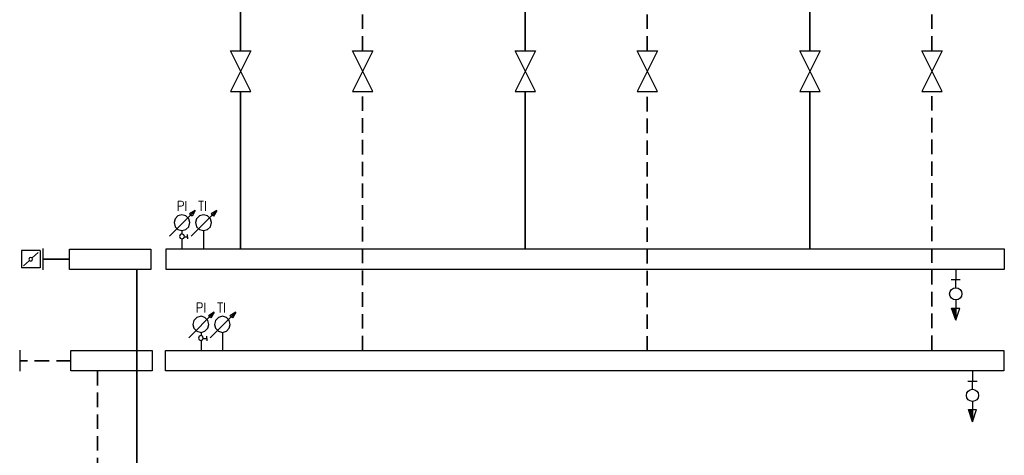
# Model space of a CAD drawing. Units: millimetres. Extents: x -41206 to 1037, y 19502 to 28505.
# Drawn here: x -32467 to -29076, y 24214 to 25716 of the extents above; entities that cross this region are included whole.
import ezdxf
from ezdxf.enums import TextEntityAlignment as Align

# ---------------------------------------------------------------- set-up
doc = ezdxf.new("R2010")
doc.units = ezdxf.units.MM
doc.linetypes.add('DASHED', pattern=[0.75, 0.5, -0.25])
doc.layers.add('1', color=130, linetype='Continuous')
doc.layers.add('2DH_SYM', color=41, linetype='Continuous')
doc.layers.add('2DH_PLS_P', color=170, linetype='DASHED', lineweight=35)
doc.layers.add('2DH_PLS_Z', color=240, linetype='Continuous', lineweight=35)
doc.styles.add('CP_ATTR', font='ROMANS.SHX')

# ---------------------------------------------------------------- blocks, each defined once
blk = doc.blocks.new('CPHS_001')
for p, q in [((-0.5, 0.25), (0.5, -0.25)), ((0.5, 0.25), (-0.5, -0.25)), ((-0.5, -0.25), (-0.5, 0.25)), ((0.5, -0.25), (0.5, 0.25))]:
    blk.add_line(p, q)
at = {"linetype": 'ByBlock', "style": 'CP_ATTR', "flags": 9}
for tag, p in [('NAME', (-0.092, -0.018)), ('GROUP', (-0.092, -0.018)), ('NUMBER', (-0.092, -0.019)), ('PRODUCER', (-0.092, -0.018)), ('ARTICLE', (-0.092, -0.018)), ('CHARACTER', (-0.092, -0.018)), ('PN', (-0.092, -0.018)), ('TEMPERATURE', (-0.092, -0.018)), ('FLOW', (-0.092, -0.018)), ('VOLTAGE', (-0.092, -0.019)), ('WEIGHT', (-0.092, -0.018)), ('OTHER', (-0.092, -0.018)), ('PRODUCT-TYPE', (-0.092, -0.019)), ('ORDER-NO', (-0.092, -0.019)), ('POWER', (-0.092, -0.019)), ('DN', (-0.091, -0.019))]:
    blk.add_attdef(tag, text='', height=0.00005, dxfattribs=at).set_placement(p, align=Align.MIDDLE_LEFT)
blk = doc.blocks.new('CPHS_870')
at = {"linetype": 'Continuous'}
blk.add_hatch(color=256, dxfattribs=at).paths.add_polyline_path([(0.5, 0), (0.2, 0), (0.2, -0.1)])
for p, q in [((-0.5, -0.113), (-0.5, 0.113)), ((-0.3, 0), (-0.5, 0)), ((0, 0), (0.5, 0)), ((0.5, 0), (0.2, 0.1)), ((0.2, -0.1), (0.2, 0.1)), ((0.5, 0), (0.2, -0.1))]:
    blk.add_line(p, q)
blk.add_ellipse((-0.15, 0), major_axis=(-0.106, 0.106), ratio=1, start_param=-0.785398, end_param=5.497787)
at = {"linetype": 'ByBlock', "style": 'CP_ATTR', "flags": 9}
for tag, p in [('OTHER', (-0.091, -0.018)), ('WEIGHT', (-0.091, -0.018)), ('VOLTAGE', (-0.091, -0.019)), ('FLOW', (-0.091, -0.018)), ('TEMPERATURE', (-0.091, -0.018)), ('PN', (-0.091, -0.018)), ('CHARACTER', (-0.091, -0.018)), ('ARTICLE', (-0.091, -0.018)), ('PRODUCER', (-0.091, -0.018)), ('NUMBER', (-0.091, -0.019)), ('GROUP', (-0.091, -0.018)), ('NAME', (-0.091, -0.018)), ('POWER', (-0.091, -0.019)), ('DN', (-0.091, -0.019)), ('ORDER-NO', (-0.091, -0.019)), ('PRODUCT-TYPE', (-0.091, -0.019))]:
    blk.add_attdef(tag, text='', height=0.00005, dxfattribs=at).set_placement(p, align=Align.MIDDLE_LEFT)

msp = doc.modelspace()

# ---------------------------------------------------------------- linework, layer by layer
at = {"layer": '1', "color": 133, "lineweight": 0}
for points in [[(-31920.7, 25090.8), (-31920.7, 25057.6)], [(-31920.7, 25090.8), (-31909.7, 25090.8), (-31905.2, 25089.7), (-31904.1, 25087.5), (-31903, 25084.2), (-31903, 25079.7), (-31904.1, 25076.4), (-31905.2, 25075.3), (-31909.7, 25073.1), (-31920.7, 25073.1)], [(-31894.2, 25090.8), (-31894.2, 25057.6)], [(-31851, 25090.8), (-31833.3, 25090.8)], [(-31842.2, 25090.8), (-31842.2, 25057.6)], [(-31826.7, 25090.8), (-31826.7, 25057.6)], [(-31855.7, 24740), (-31855.7, 24706.8)], [(-31855.7, 24740), (-31844.6, 24740), (-31840.2, 24738.9), (-31839.1, 24737.8), (-31838, 24734.5), (-31838, 24729), (-31839.1, 24725.7), (-31840.2, 24724.5), (-31844.6, 24722.3), (-31855.7, 24722.3)], [(-31829.1, 24740), (-31829.1, 24706.8)], [(-31786, 24740), (-31767.2, 24740)], [(-31776, 24740), (-31776, 24706.8)], [(-31761.7, 24740), (-31761.7, 24706.8)]]:
    msp.add_lwpolyline(points, dxfattribs=at)
at = {"layer": '2DH_PLS_P', "ltscale": 100}
for p, q in [((-31286.1, 25609.1), (-31286.1, 26607.1)), ((-30305.7, 25609.1), (-30305.7, 26607.1)), ((-29325.4, 25609.1), (-29325.4, 26607.1)), ((-31286.1, 24576.5), (-31286.1, 25469.1)), ((-30306.4, 24575.1), (-30306.4, 25470.6)), ((-29325.4, 24577.8), (-29325.4, 25469.1)), ((-32290.5, 24540.5), (-32466.8, 24540.5)), ((-32198.5, 24505.5), (-32198.5, 21437.1))]:
    msp.add_line(p, q, dxfattribs=at)
at = {"layer": '2DH_PLS_Z'}
msp.add_line((-32062.9, 22340), (-32062.9, 24855.5), dxfattribs=at)
for points in [[(-31706.1, 25608.9), (-31706.1, 25751.2), (-31706.1, 25759.7)], [(-30725.7, 25608.9), (-30725.7, 25682.8), (-30725.7, 25759.7)], [(-29745.4, 25606.5), (-29745.4, 25682.8), (-29745.4, 25759.7)], [(-31706.1, 24934.8), (-31706.1, 25459.1), (-31706.1, 25469.2)], [(-30725.7, 24925.9), (-30725.7, 25098.5), (-30725.7, 25244.6), (-30725.7, 25390.6), (-30725.7, 25469.2)], [(-29745.4, 24925.9), (-29745.4, 25098.5), (-29745.4, 25244.6), (-29745.4, 25390.6), (-29745.4, 25466.8)], [(-31706.1, 24925.9), (-31706.1, 24995.6)], [(-32387.3, 24890.5), (-32295.5, 24890.5)]]:
    msp.add_lwpolyline(points, dxfattribs=at)
at = {"layer": '2DH_SYM'}
for p, q in [((-29243.3, 24855.1), (-29243.3, 24820.1)), ((-29185.6, 24505.1), (-29185.6, 24470.1))]:
    msp.add_line(p, q, dxfattribs=at)
for points in [[(-31950.6, 24970.2), (-31862.1, 25058.7)], [(-31862.1, 25058.7), (-31882, 25046.5)], [(-31876.5, 24970.2), (-31787.9, 25058.7)], [(-31862.1, 25058.7), (-31873.1, 25038.8)], [(-31787.9, 25058.7), (-31807.9, 25046.5)], [(-31787.9, 25058.7), (-31799, 25038.8)], [(-31882, 25046.5), (-31877.6, 25042.1)], [(-31873.1, 25038.8), (-31877.6, 25042.1)], [(-31807.9, 25046.5), (-31803.4, 25042.1)], [(-31799, 25038.8), (-31803.4, 25042.1)], [(-31908.5, 24989), (-31908.5, 24977.9)], [(-31908.5, 24960.2), (-31908.5, 24925.9)], [(-31899.7, 24968), (-31888.6, 24968)], [(-31888.6, 24968), (-31888.6, 24975.7)], [(-31888.6, 24968), (-31888.6, 24960.2)], [(-31834.4, 24989), (-31834.4, 24925.9)], [(-32387.3, 24927), (-32387.3, 24854)], [(-32460.3, 24920.4), (-32460.3, 24860.6)], [(-32396.2, 24920.4), (-32460.3, 24920.4)], [(-32423.8, 24894.9), (-32402.8, 24913.8)], [(-32396.2, 24920.4), (-32396.2, 24860.6)], [(-32396.2, 24860.6), (-32460.3, 24860.6)], [(-32453.7, 24867.3), (-32432.7, 24886.1)], [(-31884.5, 24619.4), (-31797.1, 24707.9)], [(-31797.1, 24707.9), (-31817, 24695.8)], [(-31817, 24695.8), (-31812.5, 24692.5)], [(-31808.1, 24688), (-31812.5, 24692.5)], [(-31810.3, 24619.4), (-31722.9, 24707.9)], [(-31797.1, 24707.9), (-31808.1, 24688)], [(-31722.9, 24707.9), (-31742.8, 24695.8)], [(-31742.8, 24695.8), (-31738.4, 24692.5)], [(-31734, 24688), (-31738.4, 24692.5)], [(-31722.9, 24707.9), (-31734, 24688)], [(-31842.4, 24638.2), (-31842.4, 24627.2)], [(-31822.5, 24617.2), (-31822.5, 24625)], [(-31768.3, 24638.2), (-31768.3, 24575.2)], [(-31842.4, 24610.6), (-31842.4, 24575.2)], [(-31834.7, 24617.2), (-31822.5, 24617.2)], [(-31822.5, 24617.2), (-31822.5, 24609.5)], [(-32466.8, 24577), (-32466.8, 24504)]]:
    msp.add_lwpolyline(points, dxfattribs=at)
for points in [[(-31880.9, 25016.7), (-31884.2, 25029.9), (-31894.2, 25039.9), (-31908.5, 25043.2), (-31921.8, 25039.9), (-31931.8, 25029.9), (-31935.1, 25016.7), (-31931.8, 25002.3), (-31921.8, 24992.3), (-31908.5, 24989), (-31894.2, 24992.3), (-31884.2, 25002.3), (-31880.9, 25016.7)], [(-31806.8, 25016.7), (-31810.1, 25029.9), (-31820, 25039.9), (-31834.4, 25043.2), (-31847.7, 25039.9), (-31857.7, 25029.9), (-31861, 25016.7), (-31857.7, 25002.3), (-31847.7, 24992.3), (-31834.4, 24989), (-31820, 24992.3), (-31810.1, 25002.3), (-31806.8, 25016.7)], [(-31899.7, 24969.1), (-31901.9, 24974.6), (-31908.5, 24977.9), (-31914.1, 24974.6), (-31916.3, 24969.1), (-31914.1, 24963.5), (-31908.5, 24960.2), (-31901.9, 24963.5), (-31899.7, 24969.1)], [(-32422.7, 24890.5), (-32423.8, 24894.9), (-32428.2, 24896.1), (-32432.7, 24894.9), (-32434.9, 24890.5), (-32432.7, 24886.1), (-32428.2, 24883.9), (-32423.8, 24886.1), (-32422.7, 24890.5)], [(-31815.9, 24665.9), (-31819.2, 24679.2), (-31829.1, 24689.1), (-31842.4, 24693.6), (-31856.8, 24689.1), (-31866.8, 24679.2), (-31870.1, 24665.9), (-31866.8, 24652.6), (-31856.8, 24642.7), (-31842.4, 24638.2), (-31829.1, 24642.7), (-31819.2, 24652.6), (-31815.9, 24665.9)], [(-31741.7, 24665.9), (-31745.1, 24679.2), (-31755, 24689.1), (-31768.3, 24693.6), (-31782.7, 24689.1), (-31792.6, 24679.2), (-31796, 24665.9), (-31792.6, 24652.6), (-31782.7, 24642.7), (-31768.3, 24638.2), (-31755, 24642.7), (-31745.1, 24652.6), (-31741.7, 24665.9)], [(-31834.7, 24618.3), (-31836.9, 24625), (-31842.4, 24627.2), (-31849.1, 24625), (-31851.3, 24618.3), (-31849.1, 24612.8), (-31842.4, 24610.6), (-31836.9, 24612.8), (-31834.7, 24618.3)]]:
    msp.add_lwpolyline(points, close=True, dxfattribs=at)
at = {"layer": '2DH_SYM', "color": 1}
for points in [[(-32295.5, 24925.5), (-32015.5, 24925.5), (-32015.5, 24855.5), (-32295.5, 24855.5)], [(-31962.8, 24925.9), (-29076, 24925.9), (-29076, 24855.1), (-31962.8, 24855.1), (-31962.8, 24925.9)]]:
    msp.add_lwpolyline(points, close=True, dxfattribs=at)
at = {"layer": '2DH_SYM', "color": 5}
for points in [[(-32290.5, 24575.5), (-32010.5, 24575.5), (-32010.5, 24505.5), (-32290.5, 24505.5)], [(-31964.9, 24575.9), (-29078.1, 24575.9), (-29078.1, 24505.1), (-31964.9, 24505.1), (-31964.9, 24575.9)]]:
    msp.add_lwpolyline(points, close=True, dxfattribs=at)

# ---------------------------------------------------------------- block references
at = {"layer": '2DH_SYM', "xscale": 140, "yscale": 140, "zscale": 0.7, "rotation": 270}
for name, p in [('CPHS_001', (-31706.1, 25539.1)), ('CPHS_001', (-31286.1, 25539.1)), ('CPHS_001', (-30725.7, 25539.1)), ('CPHS_001', (-30305.7, 25539.1)), ('CPHS_001', (-29745.4, 25539.1)), ('CPHS_001', (-29325.4, 25539.1)), ('CPHS_870', (-29243.3, 24750.1)), ('CPHS_870', (-29185.6, 24400.1))]:
    msp.add_blockref(name, p, dxfattribs=at)

doc.saveas('drawing.dxf')
